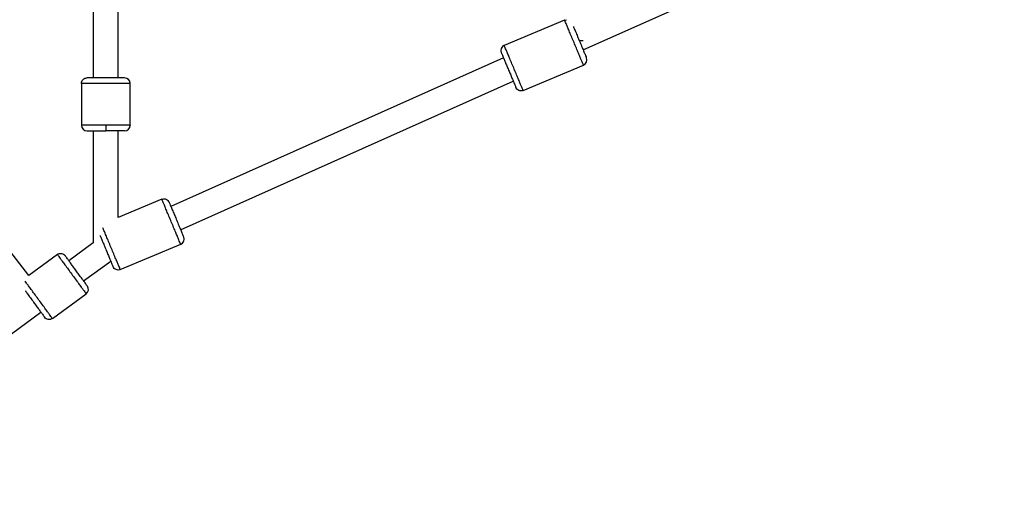
# Paper-space layout '_Left' of a CAD drawing. Units: millimetres. Extents: x -30 to 4082, y -3937 to 3936.
# Drawn here: x 2668 to 3375, y -838 to -486 of the extents above; entities that cross this region are included whole.
import ezdxf

# ---------------------------------------------------------------- set-up
doc = ezdxf.new("R2010")
doc.units = ezdxf.units.MM

psp = doc.layouts.new('_Left')

# ---------------------------------------------------------------- linework, layer by layer
at = {"color": 7, "linetype": 'Continuous', "lineweight": 25}
for p, q in [((3072.83, -507.84), (4024.45, -82.85)), ((2674.67, -669.74), (2271.5, -149.1)), ((2721, -214.16), (2721, -527.99)), ((2739, -527.99), (2739, -214.14)), ((3059.55, -486.49), (3016.2, -504.65)), ((3059.55, -486.49), (3061, -486.22)), ((3015.64, -513.67), (2776.79, -620.34)), ((3029.72, -536.93), (3073.07, -518.77)), ((2783.75, -636.95), (3022.6, -530.28)), ((2712.5, -531.99), (2712.5, -561.99)), ((2747.5, -561.99), (2747.5, -531.99)), ((2747.5, -561.99), (2747.39, -562.51)), ((2721, -565.99), (2721, -646.42)), ((2739, -628.25), (2739, -565.99)), ((2770.28, -615.14), (2739, -628.25)), ((2721, -646.42), (2703.49, -659.21)), ((2740.45, -665.59), (2783.8, -647.42)), ((2695.25, -654.71), (2674.67, -669.74)), ((2714.11, -673.75), (2733.58, -659.52)), ((2691.67, -700.67), (2715.9, -682.97)), ((2488.8, -838.38), (2683.43, -696.17))]:
    psp.add_line(p, q, dxfattribs=at)
for centre, start, end in [((3017.74, -508.34), 112.75102, 202.73229), ((3071.53, -515.08), 292.75102, 22.73229), ((2743.5, -531.99), 0.01873, 90), ((2716.5, -561.99), 180.01831, 270), ((2743.5, -561.99), 270, 359.85413), ((2782.26, -643.73), 292.75102, 22.73229), ((2713.54, -679.74), 306.17347, 36.15474)]:
    psp.add_arc(centre, 4, start, end, dxfattribs=at)
for points, knots in [([(3073.07, -518.77), (3073.07, -518.77), (3073.06, -518.73), (3072.97, -518.53), (3072.9, -518.37), (3072.7, -517.88), (3072.57, -517.56), (3072.21, -516.71), (3071.99, -516.19), (3071.45, -514.9), (3071.13, -514.13), (3070.39, -512.35), (3069.96, -511.34), (3069.03, -509.11), (3068.51, -507.89), (3067.44, -505.32), (3066.87, -503.98), (3065.75, -501.28), (3065.18, -499.94), (3064.11, -497.37), (3063.6, -496.15), (3062.66, -493.92), (3062.24, -492.91), (3061.49, -491.13), (3061.17, -490.36), (3060.63, -489.07), (3060.41, -488.55), (3060.05, -487.7), (3059.92, -487.38), (3059.72, -486.89), (3059.65, -486.73), (3059.57, -486.53), (3059.55, -486.49), (3059.55, -486.49)], [0, 0, 0, 0, 0.0625, 0.0625, 0.125, 0.125, 0.1875, 0.1875, 0.25, 0.25, 0.3125, 0.3125, 0.375, 0.375, 0.4375, 0.4375, 0.5, 0.5, 0.5625, 0.5625, 0.625, 0.625, 0.6875, 0.6875, 0.75, 0.75, 0.8125, 0.8125, 0.875, 0.875, 0.9375, 0.9375, 1, 1, 1, 1]), ([(3065.8, -491.07), (3066.08, -491.74), (3066.69, -493.2), (3068.02, -496.35), (3069.49, -499.86), (3071, -503.47), (3072.47, -506.98), (3073.74, -510.02), (3074.69, -512.27), (3075.17, -513.43), (3075.17, -513.43), (3075.17, -513.43)], [0, 0, 0, 0, 0.102543, 0.224917, 0.336271, 0.447781, 0.567539, 0.68746, 0.807218, 0.927139, 1, 1, 1, 1]), ([(3070, -501.08), (3070.55, -501.08), (3071.52, -501.08), (3072.44, -501.08), (3072.85, -501.08)], [0, 0, 0, 0, 0.560352, 1, 1, 1, 1]), ([(3014.06, -509.89), (3014.06, -509.89), (3014.07, -509.92), (3014.13, -510.07), (3014.19, -510.2), (3014.34, -510.57), (3014.45, -510.82), (3014.72, -511.47), (3014.89, -511.88), (3015.31, -512.87), (3015.56, -513.47), (3016.13, -514.84), (3016.46, -515.62), (3017.18, -517.34), (3017.57, -518.28), (3018.4, -520.26), (3018.84, -521.3), (3019.27, -522.34)], [0, 0, 0, 0, 0.125, 0.125, 0.25, 0.25, 0.375, 0.375, 0.5, 0.5, 0.625, 0.625, 0.75, 0.75, 0.875, 0.875, 1, 1, 1, 1]), ([(3019.27, -522.34), (3019.71, -523.38), (3020.14, -524.41), (3020.97, -526.39), (3021.37, -527.34), (3022.09, -529.06), (3022.42, -529.84), (3022.99, -531.21), (3023.24, -531.8), (3023.65, -532.8), (3023.82, -533.2), (3024.1, -533.86), (3024.2, -534.11), (3024.36, -534.48), (3024.41, -534.6), (3024.48, -534.76), (3024.49, -534.79), (3024.49, -534.79)], [0, 0, 0, 0, 0.125, 0.125, 0.25, 0.25, 0.375, 0.375, 0.5, 0.5, 0.625, 0.625, 0.75, 0.75, 0.875, 0.875, 1, 1, 1, 1]), ([(2712.5, -531.99), (2712.5, -531.52), (2712.59, -531.01), (2712.98, -530.03), (2713.28, -529.55), (2714.06, -528.77), (2714.54, -528.47), (2715.52, -528.08), (2716.03, -527.99), (2716.5, -527.99)], [0, 0, 0, 0, 0.25, 0.25, 0.5, 0.5, 0.75, 0.75, 1, 1, 1, 1]), ([(2730, -527.99), (2728.87, -527.99), (2727.75, -527.99), (2725.6, -527.99), (2724.58, -527.99), (2722.71, -527.99), (2721.87, -527.99), (2720.38, -527.99), (2719.74, -527.99), (2718.66, -527.99), (2718.22, -527.99), (2717.51, -527.99), (2717.24, -527.99), (2716.84, -527.99), (2716.7, -527.99), (2716.53, -527.99), (2716.5, -527.99), (2716.5, -527.99)], [0, 0, 0, 0, 0.125, 0.125, 0.25, 0.25, 0.375, 0.375, 0.5, 0.5, 0.625, 0.625, 0.75, 0.75, 0.875, 0.875, 1, 1, 1, 1]), ([(2743.5, -527.99), (2743.5, -527.99), (2743.47, -527.99), (2743.3, -527.99), (2743.16, -527.99), (2742.76, -527.99), (2742.49, -527.99), (2741.78, -527.99), (2741.34, -527.99), (2740.26, -527.99), (2739.62, -527.99), (2738.13, -527.99), (2737.29, -527.99), (2735.42, -527.99), (2734.4, -527.99), (2732.25, -527.99), (2731.12, -527.99), (2730, -527.99)], [0, 0, 0, 0, 0.125, 0.125, 0.25, 0.25, 0.375, 0.375, 0.5, 0.5, 0.625, 0.625, 0.75, 0.75, 0.875, 0.875, 1, 1, 1, 1]), ([(3029.72, -536.93), (3029.29, -537.11), (3028.79, -537.23), (3027.73, -537.25), (3027.17, -537.15), (3026.15, -536.74), (3025.69, -536.42), (3024.95, -535.66), (3024.67, -535.22), (3024.49, -534.79)], [0, 0, 0, 0, 0.25, 0.25, 0.5, 0.5, 0.75, 0.75, 1, 1, 1, 1]), ([(2730, -561.99), (2729.27, -561.99), (2728.5, -561.99), (2726.86, -561.99), (2726, -561.99), (2724.2, -561.99), (2723.27, -561.99), (2721.39, -561.99), (2720.43, -561.99), (2718.57, -561.99), (2717.66, -561.99), (2715.97, -561.99), (2715.2, -561.99), (2713.91, -561.99), (2713.39, -561.99), (2712.69, -561.99), (2712.5, -561.99), (2712.5, -561.99)], [0, 0, 0, 0, 0.125, 0.125, 0.25, 0.25, 0.375, 0.375, 0.5, 0.5, 0.625, 0.625, 0.75, 0.75, 0.875, 0.875, 1, 1, 1, 1]), ([(2730, -561.99), (2730, -562.46), (2730, -562.97), (2730, -563.96), (2730, -564.43), (2730, -565.21), (2730, -565.52), (2730, -565.91), (2730, -565.99), (2730, -565.99)], [0, 0, 0, 0, 0.25, 0.25, 0.5, 0.5, 0.75, 0.75, 1, 1, 1, 1]), ([(2716.5, -565.99), (2716.5, -565.99), (2716.64, -565.99), (2717.19, -565.99), (2717.59, -565.99), (2718.59, -565.99), (2719.18, -565.99), (2720.48, -565.99), (2721.18, -565.99), (2722.62, -565.99), (2723.36, -565.99), (2724.81, -565.99), (2725.53, -565.99), (2726.91, -565.99), (2727.58, -565.99), (2728.84, -565.99), (2729.44, -565.99), (2730, -565.99)], [0, 0, 0, 0, 0.125, 0.125, 0.25, 0.25, 0.375, 0.375, 0.5, 0.5, 0.625, 0.625, 0.75, 0.75, 0.875, 0.875, 1, 1, 1, 1]), ([(2743.39, -565.99), (2743.42, -565.99), (2743.55, -565.99), (2742.63, -565.99), (2740.66, -565.99), (2737.56, -565.99), (2733.92, -565.99), (2731.31, -565.99), (2730, -565.99)], [0, 0, 0, 0, 0.061588, 0.240003, 0.435536, 0.631333, 0.815475, 1, 1, 1, 1]), ([(2770.28, -615.14), (2770.71, -614.96), (2771.21, -614.84), (2772.27, -614.82), (2772.83, -614.92), (2773.85, -615.34), (2774.31, -615.66), (2775.05, -616.42), (2775.33, -616.85), (2775.51, -617.29)], [0, 0, 0, 0, 0.25, 0.25, 0.5, 0.5, 0.75, 0.75, 1, 1, 1, 1]), ([(2783.8, -647.42), (2783.8, -647.42), (2783.78, -647.38), (2783.7, -647.18), (2783.63, -647.02), (2783.43, -646.54), (2783.29, -646.22), (2782.94, -645.37), (2782.72, -644.84), (2782.18, -643.55), (2781.86, -642.78), (2781.11, -641.01), (2780.69, -640), (2779.75, -637.76), (2779.24, -636.54), (2778.17, -633.97), (2777.6, -632.63), (2776.47, -629.94), (2775.91, -628.59), (2774.84, -626.03), (2774.32, -624.8), (2773.39, -622.57), (2772.96, -621.56), (2772.22, -619.78), (2771.9, -619.02), (2771.36, -617.73), (2771.14, -617.2), (2770.78, -616.35), (2770.65, -616.03), (2770.45, -615.55), (2770.38, -615.39), (2770.29, -615.18), (2770.28, -615.14), (2770.28, -615.14)], [0, 0, 0, 0, 0.0625, 0.0625, 0.125, 0.125, 0.1875, 0.1875, 0.25, 0.25, 0.3125, 0.3125, 0.375, 0.375, 0.4375, 0.4375, 0.5, 0.5, 0.5625, 0.5625, 0.625, 0.625, 0.6875, 0.6875, 0.75, 0.75, 0.8125, 0.8125, 0.875, 0.875, 0.9375, 0.9375, 1, 1, 1, 1]), ([(2775.51, -617.29), (2775.55, -617.38), (2775.63, -617.57), (2776.32, -619.22), (2777.37, -621.72), (2778.74, -624.99), (2780.21, -628.51), (2781.72, -632.12), (2783.2, -635.63), (2784.47, -638.67), (2785.41, -640.92), (2785.9, -642.08), (2785.9, -642.08), (2785.9, -642.09)], [0, 0, 0, 0, 0.092188, 0.184317, 0.282078, 0.379972, 0.469049, 0.558252, 0.654053, 0.749983, 0.845784, 0.941715, 1, 1, 1, 1]), ([(2725.82, -641.01), (2725.93, -641.27), (2726.29, -642.13), (2727.19, -644.28), (2728.5, -647.41), (2729.49, -649.78), (2730, -650.99)], [0, 0, 0, 0, 0.1161514, 0.391712, 0.6895807, 1, 1, 1, 1]), ([(2695.25, -654.71), (2695.63, -654.43), (2696.09, -654.2), (2697.11, -653.93), (2697.68, -653.9), (2698.77, -654.07), (2699.29, -654.27), (2700.19, -654.84), (2700.56, -655.2), (2700.84, -655.58)], [0, 0, 0, 0, 0.25, 0.25, 0.5, 0.5, 0.75, 0.75, 1, 1, 1, 1]), ([(2708.8, -666.48), (2708.14, -665.57), (2707.47, -664.66), (2706.21, -662.93), (2705.61, -662.1), (2704.5, -660.6), (2704, -659.91), (2703.13, -658.71), (2702.75, -658.2), (2702.11, -657.32), (2701.85, -656.97), (2701.43, -656.4), (2701.27, -656.18), (2701.04, -655.85), (2700.96, -655.74), (2700.86, -655.61), (2700.84, -655.58), (2700.84, -655.58)], [0, 0, 0, 0, 0.125, 0.125, 0.25, 0.25, 0.375, 0.375, 0.5, 0.5, 0.625, 0.625, 0.75, 0.75, 0.875, 0.875, 1, 1, 1, 1]), ([(2730, -650.99), (2730.43, -652.03), (2730.87, -653.07), (2731.7, -655.05), (2732.09, -655.99), (2732.82, -657.71), (2733.14, -658.49), (2733.72, -659.86), (2733.96, -660.45), (2734.38, -661.45), (2734.55, -661.86), (2734.83, -662.51), (2734.93, -662.76), (2735.09, -663.13), (2735.14, -663.25), (2735.2, -663.41), (2735.22, -663.44), (2735.22, -663.44)], [0, 0, 0, 0, 0.125, 0.125, 0.25, 0.25, 0.375, 0.375, 0.5, 0.5, 0.625, 0.625, 0.75, 0.75, 0.875, 0.875, 1, 1, 1, 1]), ([(2740.45, -665.59), (2740.02, -665.77), (2739.51, -665.89), (2738.46, -665.91), (2737.9, -665.81), (2736.88, -665.39), (2736.41, -665.07), (2735.67, -664.31), (2735.4, -663.88), (2735.22, -663.44)], [0, 0, 0, 0, 0.25, 0.25, 0.5, 0.5, 0.75, 0.75, 1, 1, 1, 1]), ([(2716.77, -677.38), (2716.77, -677.38), (2716.75, -677.35), (2716.65, -677.22), (2716.57, -677.11), (2716.33, -676.78), (2716.17, -676.56), (2715.75, -675.99), (2715.49, -675.64), (2714.86, -674.76), (2714.48, -674.25), (2713.6, -673.05), (2713.1, -672.36), (2712, -670.86), (2711.4, -670.03), (2710.13, -668.3), (2709.47, -667.39), (2708.8, -666.48)], [0, 0, 0, 0, 0.125, 0.125, 0.25, 0.25, 0.375, 0.375, 0.5, 0.5, 0.625, 0.625, 0.75, 0.75, 0.875, 0.875, 1, 1, 1, 1]), ([(2672.19, -680.79), (2672.21, -680.81), (2672.63, -681.39), (2673.84, -683.04), (2675.82, -685.76), (2677.34, -687.84), (2678.12, -688.9)], [0, 0, 0, 0, 0.014122, 0.321492, 0.653746, 1, 1, 1, 1]), ([(2678.12, -688.9), (2678.78, -689.81), (2679.45, -690.71), (2680.71, -692.45), (2681.32, -693.27), (2682.42, -694.78), (2682.92, -695.47), (2683.8, -696.67), (2684.17, -697.18), (2684.81, -698.05), (2685.07, -698.41), (2685.49, -698.98), (2685.65, -699.2), (2685.88, -699.53), (2685.96, -699.63), (2686.06, -699.77), (2686.08, -699.8), (2686.08, -699.8)], [0, 0, 0, 0, 0.125, 0.125, 0.25, 0.25, 0.375, 0.375, 0.5, 0.5, 0.625, 0.625, 0.75, 0.75, 0.875, 0.875, 1, 1, 1, 1]), ([(2691.67, -700.67), (2691.29, -700.95), (2690.83, -701.18), (2689.81, -701.44), (2689.24, -701.48), (2688.15, -701.31), (2687.63, -701.1), (2686.73, -700.54), (2686.36, -700.18), (2686.08, -699.8)], [0, 0, 0, 0, 0.25, 0.25, 0.5, 0.5, 0.75, 0.75, 1, 1, 1, 1])]:
    psp.add_open_spline(points, degree=3, knots=knots, dxfattribs=at)
at = {"color": 8, "linetype": 'Continuous', "lineweight": 25}
for points, knots in [([(3029.72, -536.93), (3029.71, -536.9), (3029.69, -536.85), (3029.47, -536.32), (3029.05, -535.33), (3028.38, -533.73), (3027.41, -531.42), (3026.15, -528.39), (3024.63, -524.77), (3022.96, -520.79), (3021.3, -516.82), (3019.78, -513.19), (3018.51, -510.17), (3017.54, -507.86), (3016.87, -506.25), (3016.46, -505.26), (3016.24, -504.74), (3016.21, -504.68), (3016.2, -504.65)], [0, 0, 0, 0, 0.042425, 0.090423, 0.144507, 0.204975, 0.271742, 0.344161, 0.420906, 0.500014, 0.579122, 0.655867, 0.728286, 0.795052, 0.85552, 0.909605, 0.957603, 1, 1, 1, 1]), ([(2747.5, -531.99), (2747.5, -531.99), (2747.55, -531.99), (2747.36, -531.99), (2746.85, -531.99), (2745.76, -531.99), (2744.02, -531.99), (2741.52, -531.99), (2738.24, -531.99), (2734.31, -531.99), (2730, -531.99), (2725.69, -531.99), (2721.76, -531.99), (2718.48, -531.99), (2715.98, -531.99), (2714.23, -531.99), (2713.16, -531.99), (2712.59, -531.99), (2712.53, -531.99), (2712.5, -531.99)], [0, 0, 0, 0, 0.000028, 0.042451, 0.090446, 0.144527, 0.204992, 0.271755, 0.344169, 0.420911, 0.500014, 0.579117, 0.655859, 0.728273, 0.795036, 0.855501, 0.909582, 0.957577, 1, 1, 1, 1]), ([(2747.43, -561.99), (2747.43, -561.99), (2747.43, -561.99), (2746.64, -561.99), (2744.9, -561.99), (2742.09, -561.99), (2738.93, -561.99), (2735.75, -561.99), (2732.77, -561.99), (2730.88, -561.99), (2730, -561.99)], [0, 0, 0, 0, 0.079509, 0.197441, 0.367356, 0.524914, 0.667201, 0.793313, 0.903793, 1, 1, 1, 1]), ([(2740.45, -665.59), (2740.44, -665.56), (2740.42, -665.5), (2740.19, -664.97), (2739.78, -663.99), (2739.11, -662.38), (2738.14, -660.07), (2736.87, -657.05), (2735.35, -653.42), (2733.69, -649.44), (2732.02, -645.47), (2730.5, -641.84), (2729.24, -638.84), (2728.36, -636.73), (2727.99, -635.85), (2727.86, -635.54)], [0, 0, 0, 0, 0.050942, 0.108577, 0.173519, 0.246127, 0.326298, 0.413255, 0.505409, 0.600398, 0.695388, 0.787541, 0.874499, 0.954669, 1, 1, 1, 1]), ([(2695.25, -654.71), (2695.27, -654.73), (2695.3, -654.79), (2695.64, -655.25), (2696.27, -656.11), (2697.3, -657.52), (2698.78, -659.54), (2700.71, -662.19), (2703.03, -665.36), (2705.57, -668.84), (2708.11, -672.32), (2710.43, -675.49), (2712.37, -678.14), (2713.85, -680.16), (2714.87, -681.57), (2715.51, -682.44), (2715.82, -682.86), (2715.93, -683.01), (2715.9, -682.97), (2715.9, -682.97)], [0, 0, 0, 0, 0.042423, 0.090418, 0.144499, 0.204964, 0.271727, 0.344141, 0.420883, 0.499986, 0.579089, 0.655831, 0.728245, 0.795008, 0.855473, 0.909554, 0.957549, 0.999972, 1, 1, 1, 1]), ([(2691.67, -700.67), (2691.66, -700.64), (2691.62, -700.59), (2691.28, -700.13), (2690.65, -699.27), (2689.62, -697.86), (2688.15, -695.84), (2686.21, -693.19), (2683.89, -690.02), (2681.35, -686.54), (2678.81, -683.06), (2676.49, -679.88), (2674.56, -677.24), (2673.08, -675.23), (2672.43, -674.33), (2672.13, -673.92)], [0, 0, 0, 0, 0.049792, 0.106126, 0.169602, 0.24057, 0.318931, 0.403926, 0.493999, 0.586844, 0.679689, 0.769762, 0.854756, 0.933117, 1, 1, 1, 1])]:
    psp.add_open_spline(points, degree=3, knots=knots, dxfattribs=at)

doc.saveas('drawing.dxf')
